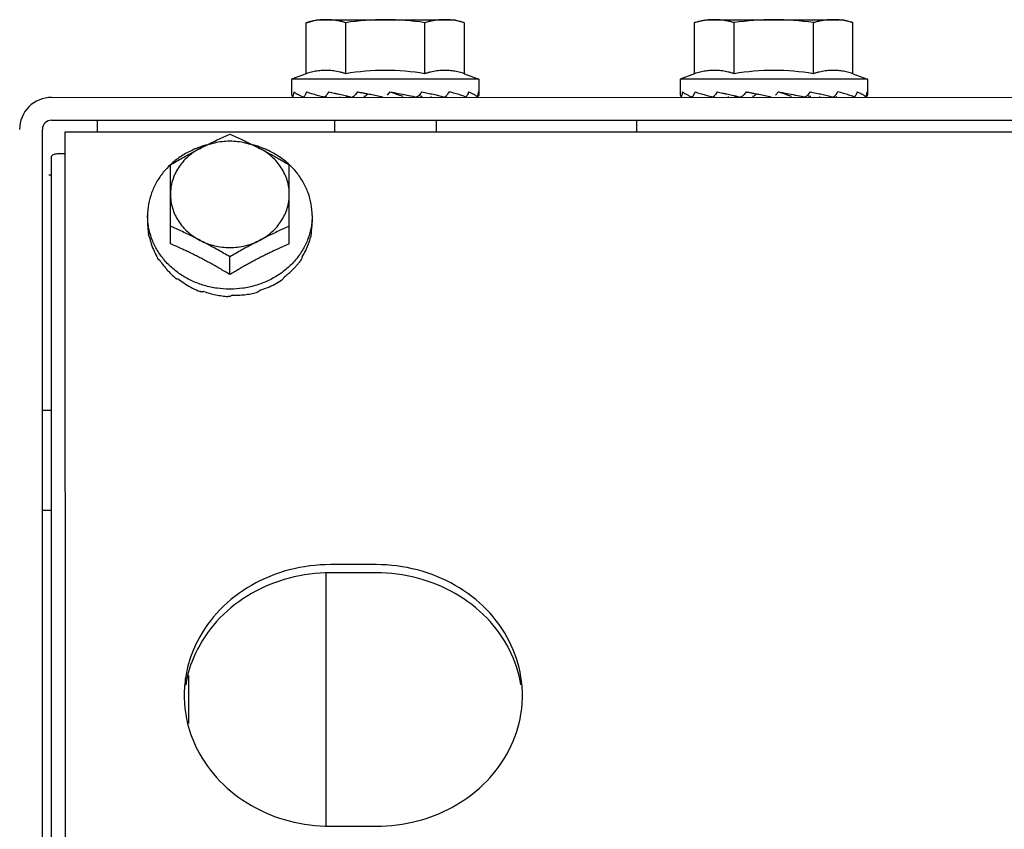
# Model space of a CAD drawing. Units: millimetres. Extents: x 292 to 1309, y -462 to 91.
# Drawn here: x 761 to 761, y -350 to -350 of the extents above; entities that cross this region are included whole.
import ezdxf

# ---------------------------------------------------------------- set-up
doc = ezdxf.new("R2010")
doc.units = ezdxf.units.MM
doc.layers.add('BASE ELETRICA', color=253, linetype='Continuous')

msp = doc.modelspace()

# ---------------------------------------------------------------- linework, layer by layer
at = {"layer": 'BASE ELETRICA'}
for p, q in [((760.6884444365461, -350.0361994641964), (760.6896046699468, -350.035874828058)), ((760.6884447956983, -350.041786817503), (760.6884444365461, -350.0361994641964)), ((760.6896046699468, -350.035874828058), (760.7046046698916, -350.035873868447)), ((760.6927749214748, -350.0417865408442), (760.6927745641852, -350.0361991870684)), ((760.7014351758208, -350.0417859861252), (760.7014348176018, -350.0361986337477)), ((760.7057649452391, -350.0361983561545), (760.7046046698916, -350.035873868447)), ((760.7057653034591, -350.0417857089976), (760.7057649452391, -350.0361983561545)), ((760.730944436391, -350.0361967445208), (760.7321046697899, -350.0358721083824)), ((760.7309447946101, -350.0417840973635), (760.730944436391, -350.0361967445208)), ((760.7321046697899, -350.0358721083824), (760.747104669733, -350.0358711473739)), ((760.7352749222483, -350.0417838202359), (760.7352745640293, -350.0361964669275)), ((760.7439351756631, -350.0417832659843), (760.7439348174431, -350.0361959126751)), ((760.7482649441519, -350.036195636015), (760.747104669733, -350.0358711473739)), ((760.7482653033022, -350.0417829888559), (760.7482649441519, -350.036195636015)), ((760.6884447956983, -350.041786817503), (760.6868550857272, -350.0423750044135)), ((760.7057653034591, -350.0417857089976), (760.7073550873266, -350.0423736918549)), ((760.7309447946101, -350.0417840973635), (760.7293550865016, -350.0423722842709)), ((760.7482653033022, -350.0417829888559), (760.7498550871716, -350.0423709726458)), ((760.7073550873266, -350.0423736918549), (760.6868550857272, -350.0423750044135)), ((760.6868550857272, -350.0423750044135), (760.6868551912713, -350.0440108751443)), ((760.7073550873266, -350.0423736918549), (760.7073551910081, -350.0440095625884)), ((760.7498550871716, -350.0423709726458), (760.7293550865016, -350.0423722842709)), ((760.7293550865016, -350.0423722842709), (760.7293551901822, -350.0440081545378)), ((760.7498550871716, -350.0423709726458), (760.7498551908521, -350.0440068429127)), ((760.6976146220715, -350.0437743156297), (760.697305790167, -350.0441380883719)), ((760.7401146219155, -350.0437715959536), (760.7398057909405, -350.0441353682297)), ((760.6606052136168, -350.0443766846122), (760.8336052137239, -350.0443656125883)), ((760.6921052099652, -350.0442996852864), (760.6921052148047, -350.0443746684944)), ((760.7021052099645, -350.0442957634043), (760.7021052138363, -350.0443740281337)), ((760.734605208878, -350.0442969656126), (760.7346052137156, -350.0443719478887)), ((760.7446052088764, -350.0442930437305), (760.7446052136794, -350.044371308458)), ((760.660605373707, -350.046876684137), (760.8336053747463, -350.0468656125774)), ((760.665605373688, -350.0468763639558), (760.6656054551287, -350.0481395766412)), ((760.6915429382017, -350.0468747034899), (760.6915430187138, -350.0481379171081)), ((760.7026678087551, -350.046873992191), (760.7026678901958, -350.0481372048764)), ((760.7246054552844, -350.0481358004606), (760.7246053738446, -350.0468725887069)), ((760.6596165102357, -350.2208767479972), (760.659605437747, -350.0478767483557)), ((760.6621054555145, -350.0481398008603), (762.890105450848, -350.0479972103469)), ((760.6621112948479, -350.1393750665154), (760.6621054555145, -350.0481398008603)), ((760.6606497863942, -350.7408194623488), (760.6606056274924, -350.0508194634924)), ((760.6736062408755, -350.0604119299817), (760.6736056856599, -350.0517604659383)), ((760.6866062406435, -350.0604110986289), (760.6866056872897, -350.0517596345828)), ((760.6606057584814, -350.0528766837413), (760.6603157135161, -350.052876702671)), ((760.6711060420085, -350.0573138342122), (760.6711060903937, -350.0580476945513)), ((760.6891060417548, -350.0573126817474), (760.6891060882791, -350.0580465425558)), ((760.6801064556331, -350.0637700025279), (760.6801063320291, -350.0618355167874)), ((760.6596074065811, -350.0786267484275), (760.6606074071343, -350.078626683832)), ((760.6596081050494, -350.0895441842965), (760.6606081046731, -350.0895441197029)), ((760.6961084881433, -350.0955236458119), (760.6911084881632, -350.0955239664593)), ((760.6906085450775, -350.0964163936935), (760.6906103199718, -350.1241618975339)), ((760.6961085439399, -350.0964160416818), (760.6911085448902, -350.0964163618621)), ((760.6756096005421, -350.1129092739172), (760.6756092655488, -350.1076709374627)), ((760.6911103207141, -350.124161865235), (760.6961103206969, -350.1241615459851))]:
    msp.add_line(p, q, dxfattribs=at)
for centre, radius, start, end in [((760.6971065292511, -350.064921723563), 0.02904737509659998, 81.43056188359702, 98.57677187541987), ((760.7396065290942, -350.0649190034221), 0.02904737509659998, 81.43056188359702, 98.57677187541987), ((760.6971067027708, -350.0676399732349), 0.02621381900139998, 80.49569112180059, 99.51164261775078), ((760.7396067026149, -350.0676372535593), 0.02621381900139998, 80.49569112180059, 99.51164261775078), ((760.660605438302, -350.0478766842259), 0.003499999999999998, 90.00366686964267, 180.0036668696427), ((760.660605438302, -350.0478766842259), 0.000999999999999999, 90.00366686964267, 180.0036668696427)]:
    msp.add_arc(centre, radius, start, end, dxfattribs=at)
for points, start_tangent, end_tangent in [([(760.690609479857, -350.0358747637094), (760.6901794998813, -350.035887523776), (760.6897486700719, -350.0359258841147), (760.6893163838168, -350.0359902061739), (760.6888819566767, -350.0360810899531), (760.6884444365461, -350.0361994641964)], (-0.9999999979520529, -6.399917332074092e-05), (-0.9574086308212901, -0.2887364085613431)), ([(760.6927745641852, -350.0361991870684), (760.6923370282994, -350.0360808690918), (760.6919025908647, -350.0359900408846), (760.6914702947707, -350.0359257736711), (760.6910394619327, -350.0358874688279), (760.690609479857, -350.0358747637094)], (-0.9574455807612365, 0.288613859474521), (-0.9999999979520529, -6.399917332074092e-05)), ([(760.7035998599805, -350.035873932796), (760.7031698809352, -350.0358866928625), (760.7027390529867, -350.0359250522672), (760.7023067648698, -350.0359893747943), (760.7018723386619, -350.0360802585726), (760.7014348176018, -350.0361986337487)], (-0.9999999979520529, -6.399917332074092e-05), (-0.9574086308212901, -0.2887364085613431)), ([(760.7045944987841, -350.0359420664793), (760.704460676756, -350.0359249422902), (760.704029843918, -350.0358866379122), (760.7035998599805, -350.035873932796)], (-0.9907149504948846, 0.1359554591251072), (-0.9999999979520529, -6.399917332074092e-05)), ([(760.7057649452391, -350.0361983561545), (760.7053274093533, -350.0360800377123), (760.7048929709864, -350.0359892095059), (760.7045944987841, -350.0359420664793)], (-0.95744558075241, 0.288613859503802), (-0.99071495049625, 0.1359554591151566)), ([(760.733109479702, -350.0358720440342), (760.7326794997244, -350.0358848036346), (760.7322486699151, -350.0359231644386), (760.7318163827287, -350.0359874860335), (760.7313819574521, -350.0360783707422), (760.7309444363901, -350.0361967445203)], (-0.9999999979520529, -6.399917332074092e-05), (-0.9574086308212901, -0.2887364085613431)), ([(760.7352745640284, -350.0361964669275), (760.7348370281426, -350.0360781489501), (760.7344025897775, -350.0359873212103), (760.7339702946148, -350.0359230539959), (760.7335394608446, -350.0358847486889), (760.733109479702, -350.0358720440342)], (-0.9574455807612365, 0.288613859474521), (-0.9999999979520529, -6.399917332074092e-05)), ([(760.7460998598236, -350.0358712126547), (760.7456698807792, -350.0358839727203), (760.7452390519012, -350.0359223330581), (760.7448067637835, -350.0359866555857), (760.7443723385041, -350.0360775384299), (760.7439348174431, -350.0361959126751)], (-0.9999999979520529, -6.399917332074092e-05), (-0.9574086308212901, -0.2887364085613431)), ([(760.7470944995595, -350.0359393463361), (760.7469606765991, -350.0359222221489), (760.7465298437611, -350.0358839177718), (760.7460998598236, -350.0358712126547)], (-0.9907149504948846, 0.1359554591251072), (-0.9999999979520529, -6.399917332074092e-05)), ([(760.748264944151, -350.0361956360146), (760.7478274082652, -350.0360773175723), (760.7473929717618, -350.0359864893637), (760.7470944995595, -350.0359393463361)], (-0.95744558075241, 0.288613859503802), (-0.99071495049625, 0.1359554591151566)), ([(760.6927749214748, -350.0417865408447), (760.6924585078378, -350.0416885047728), (760.6921342107672, -350.0416043629546), (760.6918059140509, -350.0415358690218), (760.6914773120299, -350.0414839908888), (760.691152531883, -350.0414490154078), (760.6908357832946, -350.0414304511698), (760.69052989354, -350.0414270631102), (760.6902318931235, -350.0414374941959), (760.6899340339161, -350.0414614813919), (760.6896344584248, -350.0414993184147), (760.6893355756894, -350.0415508312237), (760.6890378744312, -350.0416158876744), (760.6887410650471, -350.0416945101435), (760.6884447956983, -350.041786817503)], (-0.9482366137953118, 0.3175646772832282), (-0.9481959582739974, -0.3176860474003478)), ([(760.7057653034582, -350.0417857089976), (760.7054690124452, -350.041693437309), (760.70517218206, -350.0416148500101), (760.704874462862, -350.0415498312743), (760.7045755670307, -350.0414983564453), (760.704275983736, -350.0414605597364), (760.7039781207424, -350.0414366126276), (760.7036801149035, -350.0414262207162), (760.7033742245732, -350.0414296499505), (760.7030574829852, -350.0414482566996), (760.7027327160014, -350.0414832743784), (760.7024041303104, -350.041535194596), (760.7020758502605, -350.0416037300467), (760.7017515697063, -350.0416879119578), (760.7014351758208, -350.0417859861257)], (-0.9482366137932587, 0.3175646772893583), (-0.9481959582764876, -0.3176860473929151)), ([(760.7352749222492, -350.0417838202359), (760.7349585067487, -350.0416857837015), (760.7346342106094, -350.0416016432785), (760.734305913894, -350.0415331488796), (760.7339773128034, -350.0414812707452), (760.7336525326574, -350.0414462952651), (760.7333357840699, -350.0414277310254), (760.733029893384, -350.0414243429698), (760.7327318929666, -350.0414347745198), (760.7324340346914, -350.041458761714), (760.7321344591993, -350.0414965982729), (760.7318355764638, -350.0415481110806), (760.7315378742752, -350.041613167534), (760.7312410658225, -350.0416917900004), (760.7309447946092, -350.0417840973635)], (-0.9482366137953118, 0.3175646772832282), (-0.9481959582739974, -0.3176860474003478)), ([(760.7482653033022, -350.0417829888559), (760.7479690122892, -350.0416907176334), (760.7476721828363, -350.0416121307974), (760.747374462706, -350.041547111133), (760.7470755668747, -350.0414956367692), (760.7467759835791, -350.0414578395951), (760.7464781205864, -350.0414338929525), (760.7461801147466, -350.0414235005749), (760.7458742244163, -350.0414269302739), (760.7455574828301, -350.0414455374896), (760.7452327149123, -350.0414805542389), (760.7449041301544, -350.0415324753851), (760.7445758491723, -350.0416010099068), (760.7442515695476, -350.0416851908856), (760.7439351756631, -350.0417832659843)], (-0.9482366137932587, 0.3175646772893583), (-0.9481959582764876, -0.3176860473929151)), ([(760.6868551912704, -350.0440108751438), (760.6868681146026, -350.0441084890901), (760.6869056710076, -350.0442063910552), (760.6869659687183, -350.0443049847083)], (6.399917332074092e-05, -0.9999999979520529), (0.5825730243861588, -0.8127783653970891)), ([(760.6869813722207, -350.0443139920283), (760.6869863018429, -350.0443140661107), (760.6870078549865, -350.0442879032223), (760.6870291658607, -350.0442275318185), (760.6870476859104, -350.0441387401982)], (0.9891605906086928, -0.1468377539553856), (0.1615902172566209, 0.9868579440258655)), ([(760.6871118367054, -350.0437749869482), (760.6870786203609, -350.0439568194026), (760.6870476849864, -350.0441387448566)], (-0.1856982688963406, -0.9826068150226226), (-0.1615902175610798, -0.9868579439760128)), ([(760.6871118367054, -350.0437749869482), (760.6871999333317, -350.0438420976682), (760.6872989559043, -350.0439084527645), (760.6874081802026, -350.0439742602141), (760.6875269006024, -350.0440397079403), (760.6876544561975, -350.0441049931071), (760.6877907051959, -350.0441705299261), (760.6879360770419, -350.0442369309487), (760.6880914167297, -350.0443049137264)], (0.7732606594390787, -0.634088284518679), (0.9187977986670777, -0.3947285208399972)), ([(760.6881402024702, -350.0443149421174), (760.6881557194457, -350.0443139524134), (760.6882198887207, -350.0442876000886), (760.6882800007035, -350.0442274019317), (760.6883304354434, -350.0441386592377)], (0.9999989260325527, -0.001465583072152624), (0.4018599379532902, 0.9157011468094696)), ([(760.6884941102945, -350.0437748992128), (760.6884112841918, -350.0439567336323), (760.6883304354488, -350.0441386624955)], (-0.4186944205808455, -0.9081271839200002), (-0.4018599379975255, -0.9157011467900568)), ([(760.6884941102945, -350.0437748992128), (760.6890396980353, -350.0439475182527), (760.6896549346276, -350.0441255208036), (760.6902474507807, -350.0442892901813)], (0.947876603152399, -0.3186376393276059), (0.9645552782177602, -0.2638808732406718)), ([(760.6903814435929, -350.0443148802808), (760.6904040339006, -350.0443138474122), (760.6905030126492, -350.0442876797426), (760.6905952149592, -350.0442273034371), (760.690671552523, -350.0441385090073)], (0.9999818858806392, 0.006018962585071519), (0.5514354044894115, 0.8342175943215291)), ([(760.6909150027096, -350.0437747444196), (760.6907925599545, -350.0439565815948), (760.690671548805, -350.0441385127381)], (-0.5608918409162165, -0.8278890884615026), (-0.5514354045567452, -0.8342175942770201)), ([(760.6909150027096, -350.0437747444196), (760.6912117186622, -350.0438418412375), (760.6915108361528, -350.0439081833476), (760.6916684112822, -350.0439427385265)], (0.9748201083838626, -0.2229927269900851), (0.9769337167475817, -0.2135427663999791)), ([(760.6916684112822, -350.0439427385265), (760.6918116924309, -350.0439739781571), (760.6921051912797, -350.0440375874875)], (0.976933716784606, -0.2135427662305964), (0.9774380285161414, -0.211222395617697)), ([(760.6921051912797, -350.0440375874875), (760.6921136461343, -350.0440394148779), (760.6924161686012, -350.0441046881217), (760.6927198305049, -350.0441702150849), (760.6929806408936, -350.0442267136398)], (0.9774380284825662, -0.2112223957730672), (0.977202473017852, -0.2123095069180708)), ([(760.693436331867, -350.0443146681512), (760.6934614329886, -350.0443136142719), (760.693583360193, -350.0442872708784), (760.6936957268791, -350.0442270616275), (760.6937886616362, -350.0441383089703)], (0.9999138138285817, 0.01312878192295267), (0.6263333662615322, 0.7795553311391678)), ([(760.6940825243811, -350.0437745410611), (760.6939352320452, -350.0439563802249), (760.6937886579191, -350.0441383136333)], (-0.6304596862984079, -0.7762219939891636), (-0.6263333662950694, -0.7795553311122222)), ([(760.6940825243811, -350.0437745410611), (760.6944354140606, -350.0438416350569), (760.6947857245588, -350.0439079734554), (760.6951329495879, -350.0439737661939), (760.6951952798364, -350.043985602191)], (0.9822797852404779, -0.1874204458108042), (0.9824261365809079, -0.1866517778182444)), ([(760.6950974415932, -350.0441062484131), (760.6950141445633, -350.0441875229974), (760.6949139664749, -350.0442462950862), (760.6948051896044, -350.0442776165139), (760.6947572846994, -350.0442823364749)], (-0.6284565465166688, -0.7778446947433287), (-0.9990710321091156, -0.04309376753576313)), ([(760.6951952127448, -350.0439855808829), (760.6950974499588, -350.0441062390848)], (-0.6306092346999679, -0.7761005045167287), (-0.6284565465587771, -0.7778446947093074)), ([(760.6951952798364, -350.043985602191), (760.6954766033133, -350.04403919943), (760.695816320059, -350.0441044707566), (760.6961529489619, -350.0441699945734), (760.6964882857184, -350.0442363834461), (760.6968244838328, -350.0443043545786)], (0.9824261365873503, -0.1866517777843352), (0.9797077430033868, -0.2004313805251315)), ([(760.6976146220715, -350.0437743156297), (760.6985272390567, -350.0439425777906), (760.6994580921884, -350.0441212371359), (760.7003458051751, -350.0443041292167)], (0.983744774499233, -0.1795723214904053), (0.9775452718684899, -0.210725512094668)), ([(760.6976146220715, -350.0437743156297), (760.6980924621395, -350.0439296437605), (760.6985632207535, -350.0440884726088), (760.6990243983493, -350.0442536190028)], (0.9520322562860284, -0.3059976846169495), (0.9373415994829296, -0.3484117189171214)), ([(760.7004345410816, -350.0443142143588), (760.7004720921542, -350.0443131678246), (760.7005947392828, -350.0442868311295), (760.7007067297747, -350.0442266574394), (760.7007881165056, -350.0441507980079)], (0.9998999340249525, -0.01414644608712002), (0.6475885722142218, 0.761990184410236)), ([(760.7007881165056, -350.0441507980079), (760.700798731271, -350.0441378611929)], (0.6475885733249702, 0.7619901834662502), (0.6209030956545245, 0.7838873297908497)), ([(760.7007934151017, -350.0441504211719), (760.7010326724095, -350.0442534907163)], (0.9229663258106772, -0.3848807106358268), (0.9133858422392768, -0.407094955995339)), ([(760.7010852719478, -350.043774093562), (760.7009424369272, -350.0439559321705), (760.7007987284816, -350.0441378635253)], (-0.6166534615736539, -0.7872347225124348), (-0.62090309673615, -0.7838873289341135)), ([(760.7010852719478, -350.043774093562), (760.701421180801, -350.0438411888083), (760.7017460484659, -350.043907530199), (760.7020598333803, -350.0439733236274), (760.702362504204, -350.0440387605315), (760.7026541432198, -350.0441040344897), (760.7029358137735, -350.0441695618676), (760.7032092454348, -350.0442359534811), (760.7034762629529, -350.0443039280206)], (0.9809854814697688, -0.1940811303180342), (0.9675677879299959, -0.2526115115355089)), ([(760.7036835310902, -350.0442852913231), (760.703771706174, -350.0442264594442), (760.703846175502, -350.04413766538)], (0.9076361066089267, 0.4197579040110967), (0.53884859010093, 0.8424026335109833)), ([(760.7040758625855, -350.0437739017236), (760.7039617961574, -350.0439557386978), (760.703846171784, -350.0441376695792)], (-0.5288886350859974, -0.8486912345941077), (-0.5388485898682961, -0.8424026336597892)), ([(760.7058382817341, -350.0443037773582), (760.7053252439674, -350.0441224698836), (760.7047224623321, -350.0439430297204), (760.7040758625855, -350.0437739017236)], (-0.9314393252696039, 0.3638966657463419), (-0.9704399150980015, 0.2413428498725076)), ([(760.7059231764653, -350.0443097744326), (760.7059733242851, -350.0442865052239), (760.7060326250468, -350.0442262842273), (760.7060805563561, -350.0441375229486)], (0.968531726143998, 0.2488901272701022), (0.3794088041026543, 0.9252291388458286)), ([(760.7062256885512, -350.04377376449), (760.7061541491631, -350.043955598909), (760.7060805554303, -350.0441375266748)], (-0.3616227836410087, -0.9323244941283738), (-0.3794088041307811, -0.9252291388342948)), ([(760.7062256885512, -350.04377376449), (760.7063874398528, -350.0438408707562), (760.7065348540092, -350.0439072231541), (760.7066683737513, -350.04397302862), (760.7067884427107, -350.0440384773258), (760.706895546433, -350.0441037630956), (760.7069904679366, -350.0441693018386), (760.7070740566907, -350.0442357058594), (760.7071469546637, -350.0443036939862)], (0.928609541421288, -0.371058377592186), (0.7001052279288448, -0.7140396836497958)), ([(760.7071727574531, -350.0443127745186), (760.707196381859, -350.044286610919), (760.7072167213611, -350.0442262388308), (760.7072323785243, -350.0441374492596)], (0.9799209073727642, 0.1993865975780182), (0.1298981067751386, 0.9915273480122648)), ([(760.7072754441498, -350.0437736972178), (760.7072550651702, -350.0439555279806), (760.7072323775984, -350.0441374529867)], (-0.1051780711502383, -0.9944534043126986), (-0.1298981065085357, -0.991527348047192)), ([(760.7073046939669, -350.0442051696857), (760.7072444493652, -350.0443036878535)], (-0.4484074383663009, -0.8938292729698284), (-0.5824689853962008, -0.8128529270732315)), ([(760.7072754441498, -350.0437736972178), (760.7073197039209, -350.0438516002353), (760.7073463086682, -350.0439301030895), (760.7073551910072, -350.0440095625888)], (0.5638120336362816, -0.8259031364070005), (6.399917332074092e-05, -0.9999999979520529)), ([(760.7073203462297, -350.0441712914464), (760.7073046939669, -350.0442051696857)], (-0.3885859802822344, -0.9214124678601301), (-0.4484074386743374, -0.8938292728152957)), ([(760.7073551910072, -350.0440095625888), (760.7073422590685, -350.0441072612505), (760.7073203462297, -350.0441712914464)], (6.399917332074092e-05, -0.9999999979520529), (-0.3885859800707959, -0.9214124679492995)), ([(760.7293551901822, -350.0440081545387), (760.7293681135153, -350.0441057689507), (760.7294056708507, -350.0442036709135), (760.7294659694936, -350.0443022650318)], (6.399917332074092e-05, -0.9999999979520529), (0.5825730243861588, -0.8127783653970891)), ([(760.7294813720638, -350.0443112723526), (760.7294863007556, -350.0443113459712), (760.7295078538992, -350.0442851835471), (760.729529165702, -350.0442248112115), (760.7295476857536, -350.0441360209882)], (0.9891605906086928, -0.1468377539553856), (0.1615902172566209, 0.9868579440258655)), ([(760.7296118365495, -350.0437722677373), (760.7295786192736, -350.0439540997288), (760.7295476848295, -350.0441360251809)], (-0.1856982688963406, -0.9826068150226226), (-0.1615902175610798, -0.9868579439760128)), ([(760.7296118365495, -350.0437722677373), (760.7296999331758, -350.0438393779925), (760.7297989548152, -350.0439057326237), (760.7299081800439, -350.0439715396062), (760.7300269004464, -350.0440369882656), (760.7301544560406, -350.0441022725001), (760.7302907041077, -350.0441678102527), (760.7304360778154, -350.0442342103399), (760.7305914156406, -350.0443021931208)], (0.7732606594390787, -0.634088284518679), (0.9187977986670777, -0.3947285208399972)), ([(760.7306402023133, -350.044312221976), (760.7306557192888, -350.0443112322721), (760.7307198894952, -350.0442848799446), (760.7307800005475, -350.0442246822561), (760.7308304352856, -350.0441359386298)], (0.9999989260325527, -0.001465583072152624), (0.4018599379532902, 0.9157011468094696)), ([(760.7309941092063, -350.0437721795381), (760.730911284035, -350.0439540144228), (760.7308304352929, -350.0441359428198)], (-0.4186944205808455, -0.9081271839200002), (-0.4018599379975255, -0.9157011467900568)), ([(760.7309941092063, -350.0437721795381), (760.7315396978776, -350.0439447981114), (760.732154935403, -350.0441228006605), (760.7327474496916, -350.0442865695757)], (0.947876603152399, -0.3186376393276059), (0.9645552782177602, -0.2638808732406718)), ([(760.732881443436, -350.044312160139), (760.7329040328142, -350.0443111282041), (760.7330030124941, -350.044284960067), (760.7330952148023, -350.0442245832949), (760.733171552367, -350.0441357893317)], (0.9999818858806493, 0.006018962583392031), (0.5514354044894115, 0.8342175943215291)), ([(760.733415003485, -350.0437720247421), (760.7332925597995, -350.0439538619187), (760.7331715495794, -350.0441357930615)], (-0.5608918409162165, -0.8278890884615026), (-0.5514354045567452, -0.8342175942770201)), ([(760.733415003485, -350.0437720247421), (760.7337117194367, -350.0438391215614), (760.734010835996, -350.0439054632063), (760.7341684120566, -350.0439400188491)], (0.9748201083838626, -0.2229927269900851), (0.9769337167475817, -0.2135427663999791)), ([(760.7341684120566, -350.0439400188491), (760.7343116922749, -350.0439712580153), (760.7346051920541, -350.0440348678105)], (0.976933716784606, -0.2135427662305964), (0.9774380285161414, -0.211222395617697)), ([(760.7346051920541, -350.0440348678105), (760.7346136459784, -350.0440366947366), (760.7349161684443, -350.0441019679795), (760.7352198312793, -350.0441674949423), (760.7354806407385, -350.0442239944298)], (0.9774380284875491, -0.2112223957500088), (0.977202473017852, -0.2123095069180708)), ([(760.7359363326415, -350.0443119475428), (760.7359614328317, -350.0443108941301), (760.7360833609665, -350.0442845507353), (760.7361957257928, -350.0442243424184), (760.7362886624124, -350.0441355897594)], (0.9999138138285817, 0.01312878192295267), (0.6263333662615322, 0.7795553311391678)), ([(760.7365825242251, -350.0437718218511), (760.736435230957, -350.0439536605511), (760.7362886577631, -350.044135593492)], (-0.6304596862984079, -0.7762219939891636), (-0.6263333662950694, -0.7795553311122222)), ([(760.7365825242251, -350.0437718218511), (760.7369354129725, -350.0438389149169), (760.7372857244028, -350.0439052537797), (760.737632949431, -350.0439710455869), (760.7376952806118, -350.0439828825131)], (0.9822797852373755, -0.1874204458270642), (0.9824261365809079, -0.1866517778182444)), ([(760.7375974423686, -350.0441035292004), (760.7375141444073, -350.0441848033227), (760.737413966319, -350.0442435749458), (760.7373051885162, -350.0442748959078), (760.7372572845426, -350.0442796163336)], (-0.6284565465166688, -0.7778446947433287), (-0.9990710321091156, -0.04309376753576313)), ([(760.7376952125888, -350.0439828612073), (760.737597450735, -350.0441035198735)], (-0.6306092346999679, -0.7761005045167287), (-0.6284565465587771, -0.7778446947093074)), ([(760.7376952806118, -350.0439828825131), (760.7379766022269, -350.0440364797562), (760.738316319903, -350.0441017510814), (760.7386529478755, -350.0441672753643), (760.7389882855633, -350.0442336637709), (760.7393244827437, -350.0443016339734)], (0.9824261365873503, -0.1866517777843352), (0.9797077430033868, -0.2004313805251315)), ([(760.7401146219164, -350.0437715959536), (760.7410272388998, -350.0439398576493), (760.7419580911011, -350.044118517462), (760.7428458059477, -350.0443014081427)], (0.9837447744980734, -0.1795723214967569), (0.9775452718684899, -0.210725512094668)), ([(760.7401146219164, -350.0437715959536), (760.7405924619808, -350.0439269231526), (760.7410632196662, -350.044085752935), (760.7415243981942, -350.0442508997924)], (0.9520322562860284, -0.3059976846169495), (0.9373415994829296, -0.3484117189171214)), ([(760.7429345418569, -350.0443114946813), (760.7429720910651, -350.044310447219), (760.7430947381937, -350.0442841109891), (760.7432067296187, -350.0442239377637), (760.743288114487, -350.0441480783359)], (0.9998999340250024, -0.01414644608359305), (0.6475885722142218, 0.761990184410236)), ([(760.743288114487, -350.0441480783359), (760.743298731115, -350.0441351410502)], (0.6475885733249702, 0.7619901834662502), (0.6209030956545245, 0.7838873297908497)), ([(760.743293414943, -350.0441477005654), (760.7435326741162, -350.0442507710379)], (0.9229663258106772, -0.3848807106358268), (0.9133858422392768, -0.407094955995339)), ([(760.7435852727223, -350.0437713738841), (760.743442435839, -350.0439532120301), (760.7432987292569, -350.0441351443135)], (-0.6166534615736539, -0.7872347225124348), (-0.62090309673615, -0.7838873289341135)), ([(760.7435852727223, -350.0437713738841), (760.7439211815764, -350.0438384686652), (760.7442460483081, -350.0439048100573), (760.7445598332234, -350.0439706039508), (760.7448625040462, -350.0440360403907), (760.7451541430629, -350.0441013143488), (760.7454358126844, -350.0441668412629), (760.7457092443475, -350.0442332338064), (760.745976262796, -350.0443012078779)], (0.9809854814682306, -0.1940811303258097), (0.9675677879299959, -0.2526115115355089)), ([(760.7461835318646, -350.0442825716457), (760.746271706019, -350.0442237402342), (760.746346175347, -350.0441349461705)], (0.9076361066089267, 0.4197579040110967), (0.53884859010093, 0.8424026335109833)), ([(760.7465758642921, -350.0437711820452), (760.7464617960014, -350.0439530190226), (760.7463461725575, -350.0441349494356)], (-0.5288886350859974, -0.8486912345941077), (-0.5388485898682961, -0.8424026336597892)), ([(760.7483382815782, -350.0443010581478), (760.7478252438124, -350.0441197506732), (760.7472224621744, -350.0439403095781), (760.7465758642921, -350.0437711820452)], (-0.9314393252696039, 0.3638966657463419), (-0.9704399150980015, 0.2413428498725076)), ([(760.7484231753753, -350.0443070533613), (760.7484733241291, -350.0442837855492), (760.7485326248908, -350.044223564086), (760.7485805571306, -350.0441348028046)], (0.968531726143998, 0.2488901272701022), (0.3794088041026543, 0.9252291388458286)), ([(760.7487256883952, -350.0437710448134), (760.7486541499367, -350.0439528787649), (760.7485805552734, -350.0441348065335)], (-0.3616227836410087, -0.9323244941283738), (-0.3794088041307811, -0.9252291388342948)), ([(760.7487256883952, -350.0437710448134), (760.7488874396969, -350.0438381510805), (760.7490348538532, -350.0439045034784), (760.7491683726649, -350.0439703089462), (760.7492884434843, -350.0440357571827), (760.7493955472074, -350.0441010429524), (760.7494904677807, -350.044166582162), (760.7495740565347, -350.0442329861837), (760.7496469545077, -350.0443009738453)], (0.928609541421288, -0.371058377592186), (0.7001052279288448, -0.7140396836497958)), ([(760.7496727572963, -350.0443100543764), (760.7496963826353, -350.0442838912425), (760.7497167221374, -350.0442235196194), (760.7497323783683, -350.0441347295839)], (0.9799209073727642, 0.1993865975780182), (0.1298981067751386, 0.9915273480122648)), ([(760.749775443992, -350.0437709770761), (760.7497550640829, -350.0439528083059), (760.7497323774415, -350.0441347328454)], (-0.1051780711502383, -0.9944534043126986), (-0.1298981065085357, -0.991527348047192)), ([(760.7498046938109, -350.0442024500101), (760.7497444501406, -350.0443009677103)], (-0.4484074383663009, -0.8938292729698284), (-0.5824689853962008, -0.8128529270732315)), ([(760.749775443992, -350.0437709770761), (760.7498197037631, -350.0438488800939), (760.7498463085122, -350.043927383412), (760.7498551908521, -350.0440068429127)], (0.5638120336362816, -0.8259031364070005), (6.399917332074092e-05, -0.9999999979520529)), ([(760.7498203460738, -350.0441685717708), (760.7498046938109, -350.0442024500101)], (-0.3885859802822344, -0.9214124678601301), (-0.4484074386743374, -0.8938292728152957)), ([(760.7498551908521, -350.0440068429127), (760.7498422598429, -350.0441045411064), (760.7498203460738, -350.0441685717708)], (6.399917332074092e-05, -0.9999999979520529), (-0.3885859800707959, -0.9214124679492995)), ([(760.6870438609259, -350.0443143449986), (760.6870420208007, -350.0443144454341)], (-0.9957898129034987, -0.09166596160852357), (-0.9998711476636633, -0.01605266550293117)), ([(760.6883208057881, -350.0443149742098), (760.6883037376866, -350.044314034041)], (-0.9999513987491239, -0.009859013118498329), (-0.9925985465284985, 0.1214418602851259)), ([(760.6902474507807, -350.0442892901813), (760.6902802150145, -350.0442982523002)], (0.9645552784361361, -0.2638808724424491), (0.9645875242754403, -0.2637629769550252)), ([(760.6902802150145, -350.0442982523002), (760.6903040651415, -350.0443047722003)], (0.9645875239762477, -0.2637629780491793), (0.9646067356596633, -0.2636927104036219)), ([(760.6906581594604, -350.0443148671341), (760.6906306147376, -350.0443138329285)], (-0.999965493048722, -0.008307388989717338), (-0.9964840090273701, 0.0837831710592295)), ([(760.6929822843505, -350.0442292715363), (760.6929531163561, -350.0442464209148), (760.6928645967074, -350.0442777402043), (760.6928173749849, -350.0442827696063)], (-0.83736928091049, -0.5466376198062559), (-0.999721180506916, -0.02361273482378276)), ([(760.6929806408936, -350.0442267136398), (760.6930261388308, -350.0442366055661), (760.6933370226299, -350.0443045771465)], (0.9772024730477958, -0.2123095067802476), (0.9766629088600111, -0.21477793754737)), ([(760.7011573340252, -350.04428222911), (760.7011252439262, -350.0442797893086), (760.7010326724095, -350.0442534907163)], (-0.9997199766060255, 0.02366365091967344), (-0.9133760600246754, 0.4071169033260602)), ([(760.7035522611915, -350.0443140421605), (760.7035798079961, -350.0443130041679), (760.7036454545997, -350.0443000124435)], (0.9999665481223557, -0.008179403172645714), (0.9540592768219506, 0.2996179172045239)), ([(760.7036454545997, -350.0443000124435), (760.7036801399573, -350.044286835606), (760.7036835310902, -350.0442852913231)], (0.9540592764758323, 0.2996179183066515), (0.9076361069794185, 0.4197579032099882)), ([(760.7039246449959, -350.0442988984771), (760.7039063548065, -350.04430390129)], (-0.9645585493321921, -0.263868916150003), (-0.964572976195863, -0.2638161738647861)), ([(760.7058896137888, -350.0443138498706), (760.705907369602, -350.0443128209902), (760.7059231764653, -350.0443097744326)], (0.9999526520512619, -0.009731066521608956), (0.96853172617512, 0.2488901271489946)), ([(760.7071665590385, -350.0443130569504), (760.7071684004342, -350.044313156747)], (0.9958015412501445, -0.09153846428598512), (0.999873133912919, -0.01592846757092716)), ([(760.7071684004342, -350.044313156747), (760.7071727574531, -350.0443127745186)], (0.9998731340303694, -0.01592846019823979), (0.9799209064125605, 0.1993866022971099)), ([(760.7295438617012, -350.0443116248555), (760.729542020643, -350.044311724828)], (-0.9957898129034987, -0.09166596160852357), (-0.9998711476636633, -0.01605266550293117)), ([(760.7308208056312, -350.0443122540694), (760.7308037375298, -350.0443113138992)], (-0.9999513987491239, -0.009859013118498329), (-0.9925985465284985, 0.1214418602851259)), ([(760.7327474496916, -350.0442865695757), (760.7327802148576, -350.0442955316933)], (0.9645552784361361, -0.2638808724424491), (0.9645875242754403, -0.2637629769550252)), ([(760.7327802148576, -350.0442955316933), (760.7328040649855, -350.044302052059)], (0.9645875239762477, -0.2637629780491793), (0.9646067356596633, -0.2636927104036219)), ([(760.7331581602349, -350.0443121469909), (760.7331306136513, -350.0443111132547)], (-0.999965493048722, -0.008307388989717338), (-0.9964840090273701, 0.0837831710592295)), ([(760.7354822851258, -350.0442265513918), (760.7354531161992, -350.0442437003073), (760.7353645965524, -350.0442750209938), (760.7353173748289, -350.044280049465)], (-0.83736928091049, -0.5466376198062559), (-0.999721180506916, -0.02361273482378276)), ([(760.7354806407385, -350.0442239944298), (760.7355261386739, -350.0442338858904), (760.7358370224748, -350.0443018579365)], (0.9772024730354356, -0.2123095068371381), (0.9766629088600111, -0.21477793754737)), ([(760.7436573338683, -350.0442795085025), (760.7436252437711, -350.0442770696329), (760.7435326741162, -350.0442507710379)], (-0.9997199766060255, 0.02366365091967344), (-0.9133760600246754, 0.4071169033260602)), ([(760.7460522610346, -350.0443113220192), (760.7460798078392, -350.0443102844918), (760.7461454544438, -350.0442972932335)], (0.9999665481223557, -0.008179403172645714), (0.954059276519712, 0.2996179181669275)), ([(760.7461454544438, -350.0442972932335), (760.7461801398005, -350.0442841159295), (760.7461835318646, -350.0442825716457)], (0.9540592764758323, 0.2996179183066515), (0.9076361069794185, 0.4197579032099882)), ([(760.7464246457713, -350.0442961788001), (760.7464063546505, -350.0443011816149)], (-0.9645585493321921, -0.263868916150003), (-0.964572976195863, -0.2638161738647861)), ([(760.7483896145624, -350.0443111292614), (760.7484073703755, -350.0443101008452), (760.7484231753753, -350.0443070533613)], (0.9999526520512619, -0.009731066521608956), (0.96853172617512, 0.2488901271489946)), ([(760.7496665588825, -350.0443103372752), (760.7496684002791, -350.0443104370713)], (0.9958015412501445, -0.09153846428598512), (0.999873133912919, -0.01592846757092716)), ([(760.7496684002791, -350.0443104370713), (760.7496727572963, -350.0443100543764)], (0.9998731340303694, -0.01592846019823979), (0.9799209064125605, 0.1993866022971099)), ([(760.6775424923054, -350.0496061003266), (760.6781477053802, -350.0493075143579), (760.6787966025914, -350.0489970457704), (760.6794487125363, -350.0486951892901), (760.6801054715999, -350.0484015611075)], (0.8942379957521651, 0.4475917860653287), (0.9156206153506573, 0.4020433916194666)), ([(760.6801054715999, -350.0484015611075), (760.6807622693278, -350.0486951051082), (760.6814144178371, -350.0489968777704), (760.6820633557392, -350.0493072631582), (760.6826686065689, -350.0496057721659)], (0.9156720687263927, -0.4019261904309399), (0.8942952794493549, -0.4474773213857887)), ([(760.6775391693055, -350.0495934161947), (760.6773243991739, -350.0496532380155), (760.6768057289229, -350.0498199753476)], (-0.9663205614889487, -0.2573413539322487), (-0.9430432577038478, -0.3326701280537736)), ([(760.6833555710901, -350.0499550877596), (760.6825929535127, -350.0496185810482), (760.6817877921759, -350.0493740451559), (760.6809538665667, -350.0492256584432), (760.6801054451299, -350.0491759555837), (760.6792570393237, -350.0492257832832), (760.678423164246, -350.0493742862484), (760.6776180844109, -350.0496189220478), (760.6768555716727, -350.0499555039007)], (-0.8884466137320668, 0.458979971837578), (-0.8883878577919049, -0.4590936877456608)), ([(760.6834053958202, -350.0498195531234), (760.6828867045307, -350.0496528816545), (760.6826719257716, -350.0495930879731)], (-0.9430858312049177, 0.3325494173510601), (-0.9663534928408136, 0.2572176643902195)), ([(760.6608339763553, -350.050641840686), (760.6606634530109, -350.0507256437543), (760.6606056274924, -350.0508194634924)], (-0.954663375132378, -0.2976874874442267), (6.399917332074092e-05, -0.9999999979520529)), ([(760.6614842881501, -350.050542176735), (760.6611113596583, -350.0505777722817), (760.6608339763553, -350.050641840686)], (-0.9990673626522, -0.04317875499800184), (-0.9546633751388272, -0.2976874874235447)), ([(760.6621069018748, -350.0505523287341), (760.6614842881501, -350.050542176735)], (-0.9974914335902001, 0.07078728638793377), (-0.999067362650669, -0.04317875503342673)), ([(760.6768057289229, -350.0498199753476), (760.6760196680845, -350.0501369884762), (760.6748155581218, -350.0507974429668), (760.673741716546, -350.0516183374532), (760.6735968574977, -350.0517510218808)], (-0.9430432577032425, -0.3326701280554898), (-0.729604693820675, -0.6838691327694496)), ([(760.6736056856599, -350.0517604659383), (760.674262439834, -350.0513753081816), (760.6749145463956, -350.0510031828505), (760.6755634414441, -350.0506429876243), (760.6762101435025, -350.0502939668729), (760.6768555716727, -350.0499555039007)], (0.859590379169335, 0.5109837375489743), (0.8883878578006283, 0.4590936877287799)), ([(760.6768555716727, -350.0499555039007), (760.6761486687957, -350.0503782737217), (760.6755094698284, -350.0508800012069), (760.6749489116884, -350.0514521024691), (760.6744765816358, -350.0520847935666), (760.674100564812, -350.0527672514102), (760.6738272964786, -350.0534878040078), (760.6736614589691, -350.0542341243502), (760.6736058935768, -350.0549934452376)], (-0.8883878577956948, -0.4590936877383267), (6.399917332074092e-05, -0.9999999979520529)), ([(760.6768555716727, -350.0499555039007), (760.6775009997383, -350.0496268887475), (760.6775424923054, -350.0496061003266)], (0.8883878577779724, 0.4590936877726215), (0.8942379957639564, 0.4475917860417707)), ([(760.6826686065689, -350.0496057721659), (760.6827101005402, -350.0496265552476), (760.6833555710901, -350.0499550877596)], (0.8942952794470145, -0.447477321390466), (0.8884466137333552, -0.458979971835084)), ([(760.6866058933421, -350.0549926134183), (760.6865502363836, -350.0542333363226), (760.6863843149687, -350.0534870584418), (760.6861109679504, -350.0527665471484), (760.6857348718742, -350.05208413271), (760.6852624642407, -350.0514514890936), (760.6847018239752, -350.0508794427776), (760.684062548161, -350.0503777815727), (760.6833555710901, -350.0499550877596)], (-6.399917332074092e-05, 0.9999999979520529), (-0.8884466137337382, 0.4589799718343422)), ([(760.6833555710901, -350.0499550877596), (760.6840010424659, -350.0502934685549), (760.684647789919, -350.0506424065431), (760.685296729983, -350.0510025181045), (760.6859488837391, -350.0513745600776), (760.6866056872897, -350.0517596345828)], (0.8884466137393714, -0.4589799718234384), (0.8596557772011856, -0.510873707216006)), ([(760.6866145151627, -350.0517501885981), (760.6864696384456, -350.0516175235073), (760.6853956927217, -350.0507967651358), (760.6841914971111, -350.050136465102), (760.6834053958202, -350.0498195531234)], (-0.7296922219620426, 0.6837757389730182), (-0.9430858312043123, 0.3325494173527769)), ([(760.6735968574977, -350.0517510218808), (760.6728245867099, -350.052579460779), (760.6720867485693, -350.0536571461291), (760.6715463748616, -350.054824856353), (760.6712167674788, -350.0560538394705), (760.6711060420076, -350.0573138342122)], (-0.7296046938137072, -0.6838691327768834), (6.399917332074092e-05, -0.9999999979520529)), ([(760.6891060417548, -350.0573126817474), (760.6889951568638, -350.0560527019286), (760.6886653925795, -350.0548237608662), (760.6881248672199, -350.0536561189076), (760.6873868914746, -350.0525785291177), (760.6866145151627, -350.0517501885981)], (-6.399917332074092e-05, 0.9999999979520529), (-0.7296922219550761, 0.6837757389804526)), ([(760.6736058935768, -350.0549934452376), (760.6736615496048, -350.0557527223339), (760.673827471952, -350.0564990006799), (760.6741008189684, -350.0572195110419), (760.6744769141143, -350.0579019259474), (760.674949322679, -350.058534569562), (760.6755099629437, -350.059106614947), (760.6761492387596, -350.0596082775485), (760.67685621676, -350.0600309699628)], (6.399917332074092e-05, -0.9999999979520529), (0.8884466137417203, -0.4589799718188918)), ([(760.6833562171079, -350.0600305542846), (760.6840631190536, -350.0596077840007), (760.6847023180218, -350.0591060574473), (760.685262877094, -350.0585339557172), (760.6857352071476, -350.0579012650858), (760.6861112239695, -350.0572188067774), (760.6863844904393, -350.0564982541821), (760.6865503279506, -350.0557519347697), (760.6866058933421, -350.0549926134183)], (0.8883878577873916, 0.4590936877543944), (-6.399917332074092e-05, 0.9999999979520529)), ([(760.6711432797684, -350.0580447934319), (760.6711060420076, -350.0573138342122)], (-0.1013383601197061, 0.9948520175223292), (-6.399917332074092e-05, 0.9999999979520529)), ([(760.6711060903937, -350.0580476945513), (760.6711179704636, -350.0584837924864), (760.6711535260548, -350.0589189874988), (760.67121265869, -350.0593523232872)], (6.399917332074092e-05, -0.9999999979520529), (0.1618807268847154, -0.9868103314534543)), ([(760.6800565634122, -350.0653675467768), (760.67869864125, -350.0652685945181), (760.6773253792336, -350.0649736343059), (760.6760205866523, -350.0644900508589), (760.6748163919721, -350.0638297503563), (760.6737424453187, -350.063008992918), (760.6728251922888, -350.0620479863767), (760.6720872184043, -350.0609703961175), (760.6715466939778, -350.0598027550884), (760.6712169268995, -350.0585738140319), (760.6711432797684, -350.0580447934319)], (-0.9999879507833357, 0.004909000727756931), (-0.1013383601140352, 0.994852017522907)), ([(760.6890688984105, -350.058043646651), (760.6889953190777, -350.0585726755537), (760.6886657107635, -350.0598016596025), (760.6881253342636, -350.0609693698327), (760.687387498917, -350.0620470556435), (760.6864703681478, -350.0630081780398), (760.6853965265738, -350.0638290734562), (760.6841924147476, -350.0644895274847), (760.6828876845885, -350.0649732779441), (760.6815144615249, -350.0652684138061), (760.6801565521974, -350.065367539685)], (-0.1012110198707577, -0.9948649805158091), (-0.9999873142476705, -0.005036997491642885)), ([(760.6890093164058, -350.0591603871092), (760.6890630247018, -350.0587908358714), (760.6890953202711, -350.0584192430713), (760.6891060882782, -350.0580465425558)], (0.1721938218411274, 0.9850630881927036), (-6.399917332074092e-05, 0.9999999979520529)), ([(760.6891060417548, -350.0573126817474), (760.6890688984105, -350.058043646651)], (6.399917332074092e-05, -0.9999999979520529), (-0.1012110198764285, -0.9948649805152322)), ([(760.67685621676, -350.0600309699628), (760.6762107452797, -350.0597024379178), (760.6755640014109, -350.0593831458275), (760.6749150625766, -350.0590727604406), (760.674262913136, -350.0587709873146), (760.6736061172707, -350.0584774437759)], (-0.8884466137462381, 0.4589799718101464), (-0.9156720687334169, 0.4019261904149378)), ([(760.6866061179682, -350.058476611491), (760.6859493579724, -350.0587702396754), (760.6852972480275, -350.0590720966213), (760.6846483508153, -350.0593825642784), (760.6840016451753, -350.0597019395989), (760.6833562171079, -350.0600305542846)], (-0.9156206153401993, -0.4020433916432836), (-0.8883878577908585, -0.4590936877476857)), ([(760.6890093164058, -350.0591603871092), (760.6889902352724, -350.0593375651108), (760.6889694530965, -350.059514480098)], (-0.1022762000326585, -0.9947560398946466), (-0.1214600389585815, -0.9925963222459471)), ([(760.6712429133023, -350.0595156146794), (760.6712273275317, -350.0594340947894), (760.67121265869, -350.0593523232872)], (-0.193374181322319, 0.9811250817290949), (-0.1709446994507082, 0.9852806248626363)), ([(760.6712896060891, -350.0596009101557), (760.6712654082286, -350.059558397503), (760.6712429133023, -350.0595156146794)], (-0.5087939597704346, 0.8608883240590045), (-0.4503334138473156, 0.8928604685910462)), ([(760.6712896060891, -350.0596009101557), (760.6715142284385, -350.0604245725592), (760.6718255566913, -350.0612265546827), (760.6722212871474, -350.0619999341686)], (0.2121838220343685, -0.9772297711730275), (0.5000401035460926, -0.866002248753208)), ([(760.67685621676, -350.0600309699628), (760.6776188334071, -350.0603674780725), (760.6784239947439, -350.0606120139644), (760.6792579203503, -350.0607603992805), (760.6801063427203, -350.0608101030705), (760.6809547485274, -350.0607602749049), (760.6817886236041, -350.0606117719401), (760.6825937034392, -350.0603671361407), (760.6833562171079, -350.0600305542846)], (0.8884466137412377, -0.4589799718198256), (0.8883878577858565, 0.4590936877573649)), ([(760.6801063320291, -350.0618355167874), (760.6794495284795, -350.0614504432144), (760.6787973747224, -350.0610784012399), (760.6781484346576, -350.0607182887481), (760.6775016872044, -350.0603693507603), (760.67685621676, -350.0600309699628)], (-0.8596557772011856, 0.510873707216006), (-0.8884466137393714, 0.4589799718234384)), ([(760.6833562171079, -350.0600305542846), (760.6827107880073, -350.0603690177252), (760.6820640850193, -350.0607180394097), (760.6814151918317, -350.0610782332362), (760.6807630852692, -350.0614503581003), (760.6801063320291, -350.0618355167874)], (-0.8883878577896582, -0.4590936877500082), (-0.859590379169335, -0.5109837375489743)), ([(760.6880222051169, -350.0618145121164), (760.6884102123723, -350.061131839808), (760.688715822983, -350.0604169061246), (760.688935477032, -350.0596771853764)], (0.5415795780497802, 0.8406494873842617), (0.2281588781583329, 0.9736239142079097)), ([(760.6889694530965, -350.059514480098), (760.6889529368692, -350.0595958861879), (760.688935477032, -350.0596771853764)], (-0.1932485970691379, -0.9811498253227232), (-0.2155394644234157, -0.9764951301855362)), ([(760.6801064556331, -350.0637700025275), (760.6795430183212, -350.0634312249852), (760.679004705713, -350.0631157946757), (760.6784839082794, -350.0628183940382), (760.6779735169167, -350.0625344366883), (760.6774666068524, -350.0622598439656), (760.6769586756628, -350.0619921755003), (760.676449522127, -350.0617313985711), (760.6759472658115, -350.061481535801), (760.675443440111, -350.0612382177708), (760.6749065240111, -350.0609869197881), (760.6743046959583, -350.0607149318896), (760.6736062408755, -350.0604119299817)], (-0.8540684956407939, 0.52016055670713), (-0.9206026154886561, 0.3905007354096092)), ([(760.6866062406444, -350.0604110986294), (760.6859509032621, -350.0606951019693), (760.6853813437248, -350.0609516477341), (760.6848724957046, -350.0611885944647), (760.68439961879, -350.0614154248412), (760.6839368425873, -350.0616436551402), (760.6834673762506, -350.0618815378232), (760.6829954447095, -350.0621271341736), (760.6825253869221, -350.0623781946922), (760.6820568696049, -350.0626347967757), (760.681587111506, -350.0628984035832), (760.6811098453783, -350.0631726499626), (760.6806185867982, -350.063461618631), (760.6801064556331, -350.0637700025275)], (-0.9205526244966074, -0.3906185678285253), (-0.854001908950315, -0.5202698718061792)), ([(760.6723121227889, -350.0621441170881), (760.6722663207657, -350.062072282393), (760.6722212871474, -350.0619999341686)], (-0.5421629201072632, 0.840273388880527), (-0.5238328536104853, 0.8518210736289025)), ([(760.6724397550998, -350.0622019003106), (760.6723751903502, -350.0621733964656), (760.6723121227889, -350.0621441170881)], (-0.9184894031135968, 0.3954455921717027), (-0.9029277026820546, 0.4297924658824387)), ([(760.6724397550998, -350.0622019003106), (760.6726807896295, -350.062555621503), (760.672943775685, -350.0629034177325), (760.6732273960816, -350.0632423631439), (760.6735296182607, -350.0635694627792), (760.6738484081817, -350.0638824960772), (760.6741809399938, -350.0641791357832)], (0.5425956668702232, -0.8399940132487004), (0.7617652360137888, -0.6478531663894657)), ([(760.6860802945013, -350.0640064455222), (760.6864110654398, -350.0637521356095), (760.6867275378037, -350.0634818851297), (760.6870271102454, -350.0631977995511), (760.6873079189328, -350.0629019337323), (760.6875680871873, -350.0625970028643), (760.6878064710955, -350.0622856137932)], (0.8079775190792444, 0.589213313378567), (0.5865733444367185, 0.8098961116071139)), ([(760.687900579681, -350.0621431194338), (760.6878539638666, -350.0622145386326), (760.6878064710955, -350.0622856137932)], (-0.5420553619917876, -0.8403427779995208), (-0.5600579085457034, -0.8284534622267037)), ([(760.6880222051169, -350.0618145121164), (760.6879621413665, -350.0619791991446), (760.687900579681, -350.0621431194338)], (-0.3381616936325704, -0.9410880240230196), (-0.3560461323551479, -0.9344683791519864)), ([(760.6743214000227, -350.0642868195266), (760.6742509042525, -350.0642333341036), (760.6741809399938, -350.0641791357832)], (-0.7996778350358243, 0.6004293132021595), (-0.7874581249134459, 0.6163681541966617)), ([(760.6745145752267, -350.0642939764004), (760.6744174330917, -350.06429099006), (760.6743214000227, -350.0642868195266)], (-0.9996998371885932, 0.02449970459209898), (-0.9987585679706206, 0.04981287890972982)), ([(760.6745145752267, -350.0642939764004), (760.6752467224698, -350.0648059853709), (760.6760293078734, -350.0652516439256), (760.6768552524192, -350.0656270841448)], (0.7917016356358635, -0.6109079473468145), (0.9280533569161186, -0.3724472670281303)), ([(760.6834178039454, -350.0654718092185), (760.684236885788, -350.0651823139372), (760.6850164303779, -350.064820839252), (760.6857486871305, -350.0643911752579)], (0.957340158614896, 0.2889633552947602), (0.8366136079873926, 0.5477934564508027)), ([(760.6858915765334, -350.0642860790442), (760.6858204829697, -350.0643389192267), (760.6857486871305, -350.0643911752579)], (-0.799600974542814, -0.6005316657014703), (-0.8114487790696661, -0.5844235441410178)), ([(760.6860802945013, -350.0640064455222), (760.6859864915842, -350.0641468522674), (760.6858915765334, -350.0642860790442)], (-0.5516166471521644, -0.8340977608078111), (-0.5671660494589681, -0.8236034679025503)), ([(760.6770283973639, -350.065685279322), (760.6769417059178, -350.0656565963739), (760.6768552524192, -350.0656270841448)], (-0.9508497962510902, 0.3096524906556705), (-0.9448423084697347, 0.3275255900316533)), ([(760.6772638147669, -350.0656248009152), (760.6771458115983, -350.0656557663508), (760.6770283973639, -350.065685279322)], (-0.9659388427602096, -0.2587704620838073), (-0.9710948131181605, -0.2386940802261446)), ([(760.6772638147669, -350.0656248009152), (760.6778912277688, -350.0658211378648), (760.6785687562107, -350.0659844225695), (760.6792584617843, -350.0661015041853), (760.6799216648425, -350.0661691344928)], (0.9441116130494226, -0.3296259427066043), (0.9976055888698625, -0.06915988039040466)), ([(760.6801565521974, -350.065367539685), (760.6801065570827, -350.0653676670984), (760.6800565634122, -350.0653675467768)], (-0.9999873142469149, -0.005036997641634446), (-0.9999879507825749, 0.004909000882721904)), ([(760.6803558743933, -350.0660338576647), (760.6810223621143, -350.0660276456586), (760.6817120412171, -350.0659743732756), (760.682386851986, -350.0658750045552), (760.6830103217609, -350.0657399072277)], (0.9997165465574946, -0.02380811918561949), (0.9698553392425452, 0.2436813922783757)), ([(760.6831847597197, -350.0656848861556), (760.6830976545981, -350.0657128116356), (760.6830103217609, -350.0657399072277)], (-0.9508101534155003, -0.3097741954424106), (-0.9564670850070734, -0.2918402222074122)), ([(760.6834178039454, -350.0654718092185), (760.68330157922, -350.0655790726853), (760.6831847597197, -350.0656848861556)], (-0.7317244752918584, -0.6816005371615069), (-0.7442905107615873, -0.6678559991422219)), ([(760.6801066090685, -350.0661708230525), (760.6800141726009, -350.0661704047936), (760.6799216648425, -350.0661691344928)], (-0.9999999979520529, -6.399917332074092e-05), (-0.9998320442121269, 0.0183271210668698)), ([(760.6803558743933, -350.0660338576647), (760.680231243503, -350.0661031121901), (760.6801066090685, -350.0661708230525)], (-0.8718071299862911, -0.4898492912162539), (-0.8809787557325508, -0.4731558220585755)), ([(760.6911084881632, -350.0955239664593), (760.6866008041253, -350.096104273053), (760.682458380341, -350.0977976025727), (760.6790168099034, -350.1004667723494), (760.6765549109142, -350.1038955406777), (760.6754878409066, -350.1067484704938)], (-0.9999999979520529, -6.399917332074092e-05), (-0.2404985276307912, -0.9706495032746999)), ([(760.7119464168537, -350.107803783568), (760.7106631356447, -350.1038933578818), (760.7082007978435, -350.1004649040426), (760.7047588860415, -350.0977961751253), (760.7006162457948, -350.0961033761289), (760.6961084881433, -350.0955236458119)], (-0.1586147351754429, 0.9873405520818156), (-0.9999999979520529, -6.399917332074092e-05)), ([(760.6911085448902, -350.0964163618626), (760.6866008608523, -350.0969966679907), (760.682458437068, -350.0986899984412), (760.6790168675608, -350.1013591672861), (760.676554969503, -350.1047879360779), (760.6754878985658, -350.1076408663614)], (-0.9999999979520529, -6.399917332074092e-05), (-0.2404985276319187, -0.9706495032744207)), ([(760.7119464735807, -350.1086961794374), (760.7106631923717, -350.1047857532856), (760.7082008545696, -350.1013572999111), (760.704758943699, -350.0986885705272), (760.7006163015914, -350.096995771534), (760.6961085439399, -350.0964160416827)], (-0.1586147351754429, 0.9873405520818156), (-0.9999999979520529, -6.399917332074092e-05)), ([(760.6754878409066, -350.1067484704938), (760.6752721305394, -350.1078061301725)], (-0.2404985276483131, -0.9706495032703585), (-0.1584883559262449, -0.9873608464162411)), ([(760.6754878985658, -350.1076408663614), (760.6752721881986, -350.1086985260392)], (-0.2404985276483131, -0.9706495032703585), (-0.1584883559262449, -0.9873608464162411)), ([(760.6752721305394, -350.1078061301725), (760.6751100647135, -350.1098439403343)], (-0.1584883558985193, -0.9873608464206914), (6.399917332074092e-05, -0.9999999979520529)), ([(760.7121087432153, -350.1098415721119), (760.7119464168537, -350.107803783568)], (-6.399917332074092e-05, 0.9999999979520529), (-0.158614735155838, 0.987340552084965)), ([(760.6751100647135, -350.1098439403343), (760.675117841539, -350.1102911489181)], (6.399917332074092e-05, -0.9999999979520529), (0.03470506377275134, -0.9993975978300775)), ([(760.7121010246757, -350.1102887822292), (760.7121087432153, -350.1098415721119)], (0.03457714224855673, 0.9994020318339979), (-6.399917332074092e-05, 0.9999999979520529)), ([(760.675117841539, -350.1102911489181), (760.6752723920064, -350.1118817284098)], (0.03470506374555768, -0.9993975978310219), (0.1586147351495766, -0.9873405520859709)), ([(760.7119466783171, -350.1118793808757), (760.7121010246757, -350.1102887822292)], (0.1584883558922583, 0.9873608464216965), (0.03457714222136341, 0.9994020318349387)), ([(760.6752723920064, -350.1118817284098), (760.675488238464, -350.1129393602776)], (0.1586147351835629, -0.987340552080511), (0.2406227672095333, -0.9706187119051572)), ([(760.7043918783139, -350.1220937039755), (760.7047604285209, -350.1218879103374), (760.7082019970941, -350.1192187400977), (760.7106638970137, -350.1157899713023), (760.7119466783171, -350.1118793808757)], (0.8793086881306907, 0.4762522766117593), (0.1584883559213346, 0.9873608464170293)), ([(760.675488238464, -350.1129393602776), (760.6765556732136, -350.1157921536308), (760.679018011947, -350.1192206074695), (760.6824599218854, -350.1218893363896), (760.6866025630635, -350.1235821358493), (760.6911103207141, -350.1241618652359)], (0.2406227671931391, -0.9706187119092214), (0.9999999979520529, 6.399917332074092e-05)), ([(760.6961103206969, -350.124161545986), (760.7006180038026, -350.1235812389275), (760.7043918783139, -350.1220937039755)], (0.9999999979520529, 6.399917332074092e-05), (0.8793086881287379, 0.476252276615365))]:
    msp.add_spline(points, degree=3, dxfattribs=dict(at, start_tangent=start_tangent, end_tangent=end_tangent))

doc.saveas('drawing.dxf')
